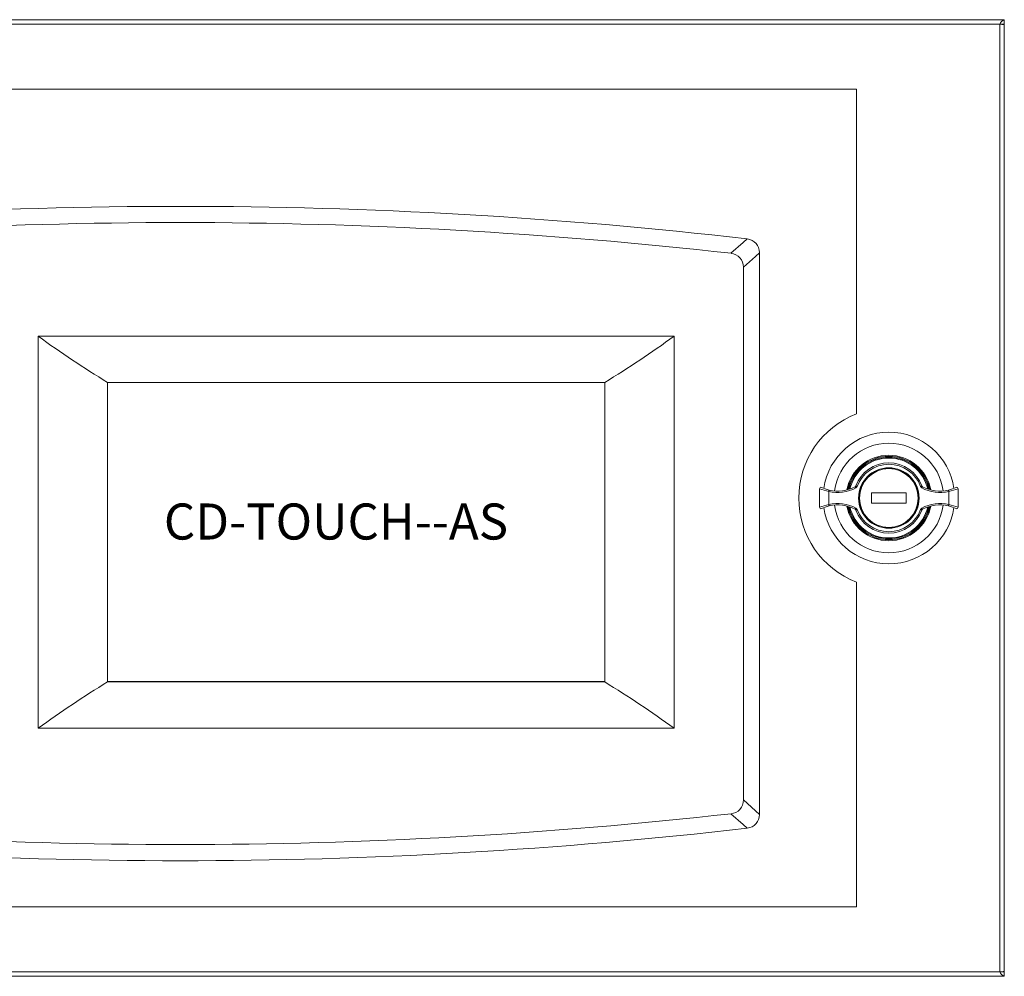
# Model space of a CAD drawing. Units: millimetres. Extents: x -107145 to -53498, y 64354 to 128725.
# Drawn here: x -53547 to -53543, y 64365 to 64369 of the extents above; entities that cross this region are included whole.
import ezdxf

# ---------------------------------------------------------------- set-up
doc = ezdxf.new("R2010")
doc.units = ezdxf.units.MM
doc.header["$LTSCALE"] = 0.5
doc.layers.add('BLOQUE', color=7, linetype='Continuous')
doc.styles.add('Arial', font='arial.ttf')

msp = doc.modelspace()

# ---------------------------------------------------------------- linework, layer by layer
at = {"color": 7, "linetype": 'Continuous', "lineweight": 15}
for p, q in [((-53550.6409, 64368.7908), (-53542.6689, 64368.7908)), ((-53550.6209, 64368.7708), (-53542.689, 64368.7708)), ((-53542.689, 64368.7708), (-53542.689, 64364.6708)), ((-53542.689, 64368.7708), (-53542.6689, 64368.7708)), ((-53542.6689, 64368.7908), (-53542.6689, 64368.7708)), ((-53542.6689, 64368.7706), (-53542.6689, 64364.671)), ((-53543.3089, 64368.4908), (-53550.0409, 64368.4908)), ((-53543.3089, 64367.0848), (-53543.3089, 64368.4908)), ((-53543.7821, 64367.8422), (-53543.7822, 64367.8422)), ((-53543.7289, 64367.7826), (-53543.7289, 64367.7825)), ((-53543.7289, 64367.7825), (-53543.7289, 64365.3515)), ((-53543.7989, 64365.414), (-53543.7989, 64367.72)), ((-53546.8519, 64367.4208), (-53544.0989, 64367.4208)), ((-53546.8519, 64365.7248), (-53546.8519, 64367.4208)), ((-53544.0989, 64365.7248), (-53544.0989, 64367.4208)), ((-53546.5519, 64365.9248), (-53546.5519, 64367.2208)), ((-53546.5519, 64367.2208), (-53544.3989, 64367.2208)), ((-53544.3989, 64365.9248), (-53544.3989, 64367.2208)), ((-53543.4689, 64366.6806), (-53543.4689, 64366.761)), ((-53543.4289, 64366.7492), (-53543.4289, 64366.6924)), ((-53543.2439, 64366.7438), (-53543.2439, 64366.6978)), ((-53543.0939, 64366.7438), (-53543.2439, 64366.7438)), ((-53543.0939, 64366.7438), (-53543.0939, 64366.6978)), ((-53542.9089, 64366.6924), (-53542.9089, 64366.7492)), ((-53542.8689, 64366.761), (-53542.8689, 64366.6806)), ((-53543.0939, 64366.6978), (-53543.2439, 64366.6978)), ((-53543.3089, 64364.9508), (-53543.3089, 64366.3568)), ((-53544.3989, 64365.9272), (-53546.5519, 64365.9272)), ((-53546.5519, 64365.9248), (-53544.3989, 64365.9248)), ((-53546.8519, 64365.7248), (-53544.0989, 64365.7248)), ((-53543.7289, 64365.3515), (-53543.7289, 64365.3514)), ((-53543.7822, 64365.2918), (-53543.7821, 64365.2918)), ((-53550.0409, 64364.9508), (-53543.3089, 64364.9508)), ((-53542.6689, 64364.6508), (-53550.6409, 64364.6508)), ((-53542.689, 64364.6708), (-53550.6209, 64364.6708)), ((-53542.6689, 64364.6708), (-53542.689, 64364.6708)), ((-53542.6689, 64364.6508), (-53542.6689, 64364.6708))]:
    msp.add_line(p, q, dxfattribs=at)
at = {"color": 7, "linetype": 'Continuous', "lineweight": 15, "flags": 128}
for points in [[(-53543.8524, 64367.7797), (-53543.8001, 64367.8262), (-53543.7822, 64367.8422)], [(-53543.7289, 64367.7825), (-53543.7469, 64367.7665), (-53543.7989, 64367.72)], [(-53543.3146, 64366.7697), (-53543.3145, 64366.7696), (-53543.3143, 64366.7693), (-53543.3141, 64366.7688), (-53543.3137, 64366.7681), (-53543.3133, 64366.7673), (-53543.3128, 64366.7664), (-53543.3123, 64366.7654), (-53543.3118, 64366.7644)], [(-53543.3061, 64366.7709), (-53543.3072, 64366.7713), (-53543.3082, 64366.7717), (-53543.3092, 64366.772), (-53543.3101, 64366.7723), (-53543.3108, 64366.7726), (-53543.3113, 64366.7728), (-53543.3116, 64366.7729), (-53543.3117, 64366.773)], [(-53543.0318, 64366.7709), (-53543.0307, 64366.7713), (-53543.0296, 64366.7717), (-53543.0287, 64366.772), (-53543.0278, 64366.7723), (-53543.0271, 64366.7726), (-53543.0266, 64366.7728), (-53543.0263, 64366.7729), (-53543.0262, 64366.773)], [(-53543.0261, 64366.7644), (-53543.0256, 64366.7654), (-53543.0251, 64366.7664), (-53543.0246, 64366.7673), (-53543.0242, 64366.7681), (-53543.0238, 64366.7688), (-53543.0235, 64366.7693), (-53543.0234, 64366.7696), (-53543.0233, 64366.7697)], [(-53543.4276, 64366.755), (-53543.4276, 64366.7549), (-53543.4277, 64366.7546), (-53543.4278, 64366.7541), (-53543.428, 64366.7533), (-53543.4282, 64366.7524), (-53543.4284, 64366.7514), (-53543.4287, 64366.7503), (-53543.4289, 64366.7492)], [(-53542.9089, 64366.7492), (-53542.9092, 64366.7503), (-53542.9095, 64366.7514), (-53542.9097, 64366.7524), (-53542.9099, 64366.7533), (-53542.9101, 64366.7541), (-53542.9102, 64366.7546), (-53542.9103, 64366.7549), (-53542.9103, 64366.755)], [(-53543.4276, 64366.6866), (-53543.4276, 64366.6867), (-53543.4277, 64366.687), (-53543.4278, 64366.6876), (-53543.428, 64366.6883), (-53543.4282, 64366.6892), (-53543.4284, 64366.6902), (-53543.4287, 64366.6913), (-53543.4289, 64366.6924)], [(-53542.9103, 64366.6866), (-53542.9103, 64366.6867), (-53542.9102, 64366.687), (-53542.9101, 64366.6876), (-53542.9099, 64366.6883), (-53542.9097, 64366.6892), (-53542.9095, 64366.6902), (-53542.9092, 64366.6913), (-53542.9089, 64366.6924)], [(-53543.3118, 64366.6772), (-53543.3123, 64366.6762), (-53543.3128, 64366.6752), (-53543.3133, 64366.6743), (-53543.3137, 64366.6735), (-53543.3141, 64366.6728), (-53543.3143, 64366.6723), (-53543.3145, 64366.672), (-53543.3146, 64366.6719)], [(-53543.3117, 64366.6687), (-53543.3116, 64366.6687), (-53543.3113, 64366.6688), (-53543.3108, 64366.669), (-53543.3101, 64366.6693), (-53543.3092, 64366.6696), (-53543.3082, 64366.67), (-53543.3072, 64366.6703), (-53543.3061, 64366.6707)], [(-53543.0262, 64366.6687), (-53543.0263, 64366.6687), (-53543.0266, 64366.6688), (-53543.0271, 64366.669), (-53543.0278, 64366.6693), (-53543.0287, 64366.6696), (-53543.0296, 64366.67), (-53543.0307, 64366.6703), (-53543.0318, 64366.6707)], [(-53543.0233, 64366.6719), (-53543.0234, 64366.672), (-53543.0235, 64366.6723), (-53543.0238, 64366.6728), (-53543.0242, 64366.6735), (-53543.0246, 64366.6743), (-53543.0251, 64366.6752), (-53543.0256, 64366.6762), (-53543.0261, 64366.6772)], [(-53543.7989, 64365.414), (-53543.7469, 64365.3675), (-53543.7289, 64365.3515)], [(-53543.7822, 64365.2918), (-53543.8001, 64365.3078), (-53543.8524, 64365.3543)]]:
    msp.add_lwpolyline(points, dxfattribs=at)
at = {"color": 7, "linetype": 'Continuous', "lineweight": 15}
for radius in [0.131, 0.13, 0.128, 0.127]:
    msp.add_circle((-53543.1689, 64366.7208), radius, dxfattribs=at)
for centre, radius, start, end in [((-53542.656, 64368.7578), 0.0354, 111.4514, 158.5486), ((-53542.6896, 64367.5886), 1.1822, 88.9997, 89.97), ((-53546.2369, 64346.5147), 21.4683, 83.43421, 96.56579), ((-53546.2369, 64346.5147), 21.3983, 83.60175, 96.39825), ((-53543.7889, 64367.7826), 0.06, 0, 83.4339), ((-53543.8564, 64367.7223), 0.0575, 357.6716, 85.9303), ((-53544.1808, 64371.1025), 4.5486, 234.0385, 238.5814), ((-53546.7731, 64371.1071), 4.5541, 301.4214, 305.9588), ((-53543.1689, 64366.7208), 0.39, 111.0372, 248.9628), ((-53543.1689, 64366.7208), 0.285, 8.2222, 171.6283), ((-53543.1689, 64366.7208), 0.237, 7.4037, 172.5963), ((-53543.1689, 64366.7208), 0.181, 11.5272, 168.4728), ((-53543.1689, 64366.7208), 0.177, 12.2221, 167.7779), ((-53543.1689, 64366.7208), 0.152, 20.0585, 159.9415), ((-53543.1689, 64366.7208), 0.146, 20.0585, 159.9415), ((-53543.4629, 64366.761), 0.006, 64.6972, 180), ((-53543.3907, 64366.9138), 0.163, 244.6985, 256.9245), ((-53543.3907, 64366.9138), 0.163, 256.9257, 297.855), ((-53543.3174, 64366.775), 0.006, 297.855, 339.9415), ((-53543.3174, 64366.775), 0.012, 297.855, 339.9415), ((-53543.0205, 64366.775), 0.012, 200.0585, 242.145), ((-53543.0205, 64366.775), 0.006, 200.0585, 242.145), ((-53542.9472, 64366.9138), 0.163, 242.145, 283.0743), ((-53542.9472, 64366.9138), 0.163, 283.0747, 295.3023), ((-53542.8749, 64366.761), 0.006, 0, 115.3028), ((-53543.3861, 64366.9675), 0.2225, 248.1427, 258.8997), ((-53543.3907, 64366.9138), 0.169, 256.9257, 297.855), ((-53542.9472, 64366.9138), 0.169, 242.145, 283.0743), ((-53542.9518, 64366.9677), 0.2227, 281.104, 291.8536), ((-53543.3861, 64366.4739), 0.2227, 101.104, 111.8536), ((-53543.4629, 64366.6806), 0.006, 180, 295.3028), ((-53543.3907, 64366.5278), 0.163, 103.0747, 115.3023), ((-53543.3907, 64366.5278), 0.169, 62.145, 103.0743), ((-53543.3907, 64366.5278), 0.163, 62.145, 103.0743), ((-53543.1689, 64366.7208), 0.237, 187.4037, 270), ((-53543.1689, 64366.7208), 0.181, 191.5272, 270), ((-53543.1689, 64366.7208), 0.177, 192.2221, 347.7779), ((-53543.1689, 64366.7208), 0.237, 270, 352.5963), ((-53543.1689, 64366.7208), 0.181, 270, 348.4728), ((-53542.9472, 64366.5278), 0.169, 76.9257, 117.855), ((-53542.9472, 64366.5278), 0.163, 76.9257, 117.855), ((-53542.9472, 64366.5278), 0.163, 64.6985, 76.9245), ((-53542.9518, 64366.4741), 0.2225, 68.1427, 78.8997), ((-53542.8749, 64366.6806), 0.006, 244.6972, 0), ((-53543.1689, 64366.7208), 0.285, 188.3152, 270), ((-53543.3174, 64366.6666), 0.006, 20.0585, 62.145), ((-53543.3174, 64366.6666), 0.012, 20.0585, 62.145), ((-53543.1689, 64366.7208), 0.152, 200.0585, 339.9415), ((-53543.1689, 64366.7208), 0.146, 200.0585, 339.9415), ((-53543.1689, 64366.7208), 0.285, 270, 351.7307), ((-53543.0205, 64366.6666), 0.012, 117.855, 159.9415), ((-53543.0205, 64366.6666), 0.006, 117.855, 159.9415), ((-53543.9824, 64361.7456), 4.906, 121.5842, 125.796), ((-53546.9715, 64361.741), 4.9114, 54.2064, 58.4135), ((-53543.8564, 64365.4117), 0.0575, 274.0696, 2.3284), ((-53546.2369, 64386.6193), 21.3983, 263.60175, 276.39825), ((-53543.7889, 64365.3514), 0.06, 276.5659, 0.0002), ((-53546.2369, 64386.6193), 21.4683, 263.43421, 276.56579), ((-53542.6896, 64365.853), 1.1822, 270.03, 271.0003), ((-53542.656, 64364.6838), 0.0354, 201.4514, 248.5486)]:
    msp.add_arc(centre, radius, start, end, dxfattribs=at)
at = {"color": 8, "linetype": 'Continuous', "lineweight": 15}
for radius, start, end in [(0.185, 10.9096, 169.0904), (0.173, 13.0042, 166.9958), (0.185, 190.9096, 270), (0.173, 193.0042, 346.9958), (0.185, 270, 349.0904)]:
    msp.add_arc((-53543.1689, 64366.7208), radius, start, end, dxfattribs=at)

# ---------------------------------------------------------------- texts
at = {"layer": 'BLOQUE', "style": 'Arial'}
msp.add_text('CD-TOUCH--AS', height=0.15609, dxfattribs=at).set_placement((-53546.308, 64366.541))

doc.saveas('drawing.dxf')
